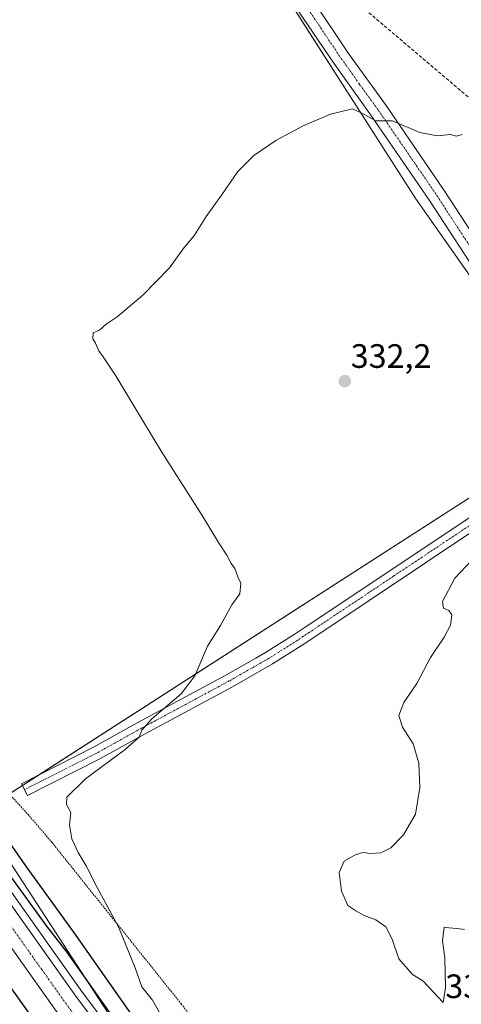
# Model space of a CAD drawing. Units: metres. Extents: x 615588 to 619108, y 4648415 to 4650785.
# Drawn here: x 617747 to 617878, y 4650061 to 4650353 of the extents above; entities that cross this region are included whole.
import ezdxf
from ezdxf.enums import TextEntityAlignment as Align

# ---------------------------------------------------------------- set-up
doc = ezdxf.new("R2010")
doc.units = ezdxf.units.M
doc.header["$MEASUREMENT"] = 0
for name, pattern in [('TRAZO_Y_PUNTO', [1, 0.5, -0.25, 0, -0.25]), ('TRAZOS', [0.75, 0.5, -0.25]), ('TRAZOSX2', [1.5, 1, -0.5])]:
    doc.linetypes.add(name, pattern=pattern)
for name, color, linetype, lineweight in [('Alambrada', 19, 'TRAZOS', 0), ('Arcén (en calzada doble)', 9, 'Continuous', 13), ('Camino', 19, 'Continuous', 0), ('Camino Cxs', 19, 'Continuous', 0), ('Camino eje', 39, 'TRAZO_Y_PUNTO', 13), ('Carretera de calzada doble', 1, 'Continuous', 13), ('Carretera de calzada doble Cxs', 1, 'Continuous', 13), ('Carretera de calzada doble eje', 1, 'TRAZO_Y_PUNTO', 0), ('Carátula', 7, 'Continuous', 5), ('Conducción de hidrocarburos lineal', 6, 'TRAZOSX2', 0), ('Cultivos herbáceos CxS', 92, 'Continuous', 0), ('Cultivos leñosos', 92, 'Continuous', 0), ('Cultivos leñosos CxS', 92, 'Continuous', 0), ('Curva de nivel maestra', 36, 'Continuous', 30), ('Curva de nivel normal', 36, 'Continuous', 0), ('Núcleo urbano', 19, 'Continuous', 0), ('Núcleo urbano CxS', 19, 'Continuous', 0), ('Pista no pavimentada', 254, 'Continuous', 13), ('Pista no pavimentada Cxs', 254, 'Continuous', 0), ('Pista pavimentada eje', 135, 'TRAZO_Y_PUNTO', 0), ('Punto de cota en terreno', 7, 'Continuous', 0), ('Rótulo de punto de cota en terreno', 19, 'Continuous', 0)]:
    doc.layers.add(name, color=color, linetype=linetype, lineweight=lineweight)
doc.styles.add('Arial', font='txt', dxfattribs={"height": 0.2})

# ---------------------------------------------------------------- blocks, each defined once
blk = doc.blocks.new('*U150')
at = {"layer": 'Cultivos herbáceos CxS', "color": 92, "linetype": 'Continuous', "lineweight": 0}
blk.add_polyline3d([(617985.83, 4649811.49, 325.31), (617868.56, 4649930.18, 325.31), (617857.2, 4649944.59, 325.5), (617783.74, 4650042.74, 325.13), (617734.88, 4650117.77, 324.34), (617911.96, 4650231.79, 334.82), (617864.34, 4650299.72, 331.33), (617805.67, 4650391.52, 325.8), (617812.93, 4650398.63, 325.53), (617928.05, 4650467.71, 324.86), (617937.1, 4650471.57, 324.91), (617987.6, 4650507.69, 326.64), (617988.13, 4650507.93, 326.65), (618027.12, 4650525.93, 326.87), (618056.07, 4650541.78, 325.77), (618077.9, 4650565.06, 324.54), (618076.44, 4650576.7, 324.33), (618050.74, 4650615.5, 326.91), (617987.21, 4650718.31, 331.57), (617957.26, 4650767.14, 336.25), (618730.94, 4650779.95, 304.79)], dxfattribs=at)
blk = doc.blocks.new('5PATER')
at = {"layer": 'Carátula', "linetype": 'Continuous', "lineweight": 5}
h = blk.add_hatch(color=250, dxfattribs=at)
edge = h.paths.add_edge_path()
edge.add_ellipse((0, 0.01), major_axis=(-1.33, -1.34), ratio=0.999422, start_angle=0, end_angle=360)

msp = doc.modelspace()

# ---------------------------------------------------------------- linework, layer by layer
at = {"layer": 'Alambrada', "color": 19, "linetype": 'TRAZOS', "lineweight": 0}
msp.add_polyline3d([(617648.49, 4650264.52, 329.6), (617649.48, 4650261.26, 327.33), (617652.92, 4650255.3, 324.8), (617654.47, 4650252.26, 324.2), (617656.44, 4650248.44, 324.4), (617664.23, 4650233.69, 323.69), (617671.01, 4650222.72, 324.08), (617689.08, 4650195.21, 324.95), (617697.98, 4650181.42, 325.38), (617719.68, 4650152.87, 326.64), (617732.37, 4650136.22, 327.34), (617736.82, 4650131.46, 327.71), (617741.92, 4650126.03, 328.13), (617749.6, 4650117.66, 328.25), (617756.73, 4650109.28, 328.92), (617794.91, 4650061.56, 331.39), (617813.89, 4650036.26, 331.13), (617830.51, 4650013.96, 330.14), (617840.17, 4650001.4, 330.94), (617849.48, 4649987.89, 330.92), (617863.14, 4649969.13, 330.39), (617881.32, 4649942.63, 328.82)], dxfattribs=at)
at = {"layer": 'Arcén (en calzada doble)', "color": 9, "linetype": 'Continuous', "lineweight": 13}
msp.add_polyline3d([(617635.81, 4650256.52, 323.48), (617649.49, 4650234.79, 323.74), (617705.35, 4650150.86, 324.68), (617735.04, 4650108.08, 325.21), (617765.71, 4650064.88, 325.39), (617853.43, 4649948.07, 325.61), (617885.53, 4649907.36, 325.37), (617916.94, 4649868.78, 325.3), (617945.45, 4649834.4, 325.08)], dxfattribs=at)
at = {"layer": 'Camino', "color": 19, "linetype": 'Continuous', "lineweight": 0}
msp.add_polyline3d([(617918.82, 4650225.49, 335.35), (617899.44, 4650212.72, 334.91), (617883.85, 4650203.17, 334.5), (617833.8, 4650169.8, 332.93), (617830.43, 4650167.52, 332.62), (617821.9, 4650162.12, 331.94), (617810.06, 4650155.38, 331.3), (617784.03, 4650141.33, 330.18), (617770.89, 4650134.01, 329.53), (617749.47, 4650123.17, 328.71), (617747.7, 4650126.68, 328.61), (617769.04, 4650137.49, 329.33), (617782.13, 4650144.78, 329.74), (617808.15, 4650158.82, 330.76), (617816.96, 4650163.84, 331.19), (617819.87, 4650165.5, 331.29), (617828.28, 4650170.82, 332.62), (617831.61, 4650173.06, 333.05), (617881.73, 4650206.49, 334.32), (617897.33, 4650216.04, 334.74), (617916.59, 4650228.74, 335.22)], dxfattribs=at)
at = {"layer": 'Camino Cxs', "color": 19, "linetype": 'Continuous', "lineweight": 0}
msp.add_polyline3d([(617918.82, 4650225.49, 335.35), (617899.44, 4650212.72, 334.91), (617883.85, 4650203.17, 334.5), (617833.8, 4650169.8, 332.93), (617830.43, 4650167.52, 332.62), (617821.9, 4650162.12, 331.94), (617810.06, 4650155.38, 331.3), (617784.03, 4650141.33, 330.18), (617770.89, 4650134.01, 329.53), (617749.47, 4650123.17, 328.71), (617747.7, 4650126.68, 328.61), (617769.04, 4650137.49, 329.33), (617782.13, 4650144.78, 329.74), (617808.15, 4650158.82, 330.76), (617816.96, 4650163.84, 331.19), (617819.87, 4650165.5, 331.29), (617828.28, 4650170.82, 332.62), (617831.61, 4650173.06, 333.05), (617881.73, 4650206.49, 334.32), (617897.33, 4650216.04, 334.74), (617916.59, 4650228.74, 335.22), (617918.82, 4650225.49, 335.35)], close=True, dxfattribs=at)
at = {"layer": 'Camino eje', "color": 39, "linetype": 'TRAZO_Y_PUNTO', "lineweight": 13}
msp.add_polyline3d([(617919.92, 4650228.58, 335.32), (617908.02, 4650220.73, 334.96), (617898.39, 4650214.38, 334.84), (617890.59, 4650209.61, 334.64), (617882.79, 4650204.83, 334.41), (617857.73, 4650188.12, 333.63), (617832.71, 4650171.43, 332.95), (617831.04, 4650170.31, 332.76), (617829.36, 4650169.17, 332.5), (617820.89, 4650163.81, 331.58), (617819.43, 4650162.98, 331.53), (617813.51, 4650159.61, 331.13), (617809.11, 4650157.1, 331), (617796.09, 4650150.08, 330.3), (617783.08, 4650143.06, 329.92), (617769.97, 4650135.75, 329.43), (617759.26, 4650130.33, 329.03), (617748.59, 4650124.93, 328.68)], dxfattribs=at)
at = {"layer": 'Carretera de calzada doble', "color": 1, "linetype": 'Continuous', "lineweight": 13}
for points in [[(617633.75, 4650255.22, 323.6), (617647.65, 4650233.59, 323.94), (617703.53, 4650149.63, 324.95), (617733.24, 4650106.82, 325.37), (617763.94, 4650063.58, 325.59), (617851.69, 4649946.73, 325.82), (617883.81, 4649905.98, 325.59), (617915.24, 4649867.39, 325.49), (617943.77, 4649832.98, 325.28)], [(617916.17, 4649854.84, 325.61), (617878.12, 4649901.42, 325.77), (617845.9, 4649942.28, 325.94), (617758.04, 4650059.28, 325.74), (617743.43, 4650079.87, 325.63), (617697.49, 4650145.52, 325.14), (617641.54, 4650229.59, 324.09), (617627.58, 4650251.32, 323.68)]]:
    msp.add_polyline3d(points, dxfattribs=at)
at = {"layer": 'Carretera de calzada doble Cxs', "color": 1, "linetype": 'Continuous', "lineweight": 13}
msp.add_polyline3d([(617916.17, 4649854.84, 325.61), (617878.12, 4649901.42, 325.77), (617845.9, 4649942.28, 325.94), (617758.04, 4650059.28, 325.74), (617743.43, 4650079.87, 325.63), (617697.49, 4650145.52, 325.14), (617641.54, 4650229.59, 324.09), (617627.58, 4650251.32, 323.68), (617630.66, 4650253.27, 323.73), (617633.75, 4650255.22, 323.6), (617647.65, 4650233.59, 323.94), (617703.53, 4650149.63, 324.95), (617733.24, 4650106.82, 325.37), (617763.94, 4650063.58, 325.59), (617851.69, 4649946.73, 325.82), (617883.81, 4649905.98, 325.59), (617915.24, 4649867.39, 325.49), (617943.77, 4649832.98, 325.28)], dxfattribs=at)
at = {"layer": 'Carretera de calzada doble eje', "color": 1, "linetype": 'TRAZO_Y_PUNTO', "lineweight": 0}
msp.add_polyline3d([(617915.7, 4649861.11, 325.62), (617907.79, 4649870.8, 325.69), (617892.08, 4649890.1, 325.77), (617880.97, 4649903.7, 325.82), (617872.91, 4649913.91, 325.84), (617856.85, 4649934.29, 325.92), (617848.79, 4649944.5, 325.96), (617833.31, 4649965.12, 325.92), (617789.44, 4650023.55, 325.82), (617760.99, 4650061.43, 325.73), (617753.68, 4650071.72, 325.7), (617738.33, 4650093.35, 325.58), (617732.59, 4650101.55, 325.54), (617726.85, 4650109.76, 325.49), (617711.99, 4650131.16, 325.3), (617700.51, 4650147.57, 325.16), (617658.58, 4650210.57, 324.3), (617651.59, 4650221.08, 324.18), (617644.59, 4650231.59, 324.05), (617637.5, 4650242.62, 323.9), (617630.66, 4650253.27, 323.73)], dxfattribs=at)
at = {"layer": 'Conducción de hidrocarburos lineal', "color": 6, "linetype": 'TRAZOSX2', "lineweight": 0}
msp.add_polyline3d([(619073.73, 4649395.4, 348.19), (619056.61, 4649408.89, 348.21), (618967.08, 4649480.11, 342.48), (618914.28, 4649520.23, 343.15), (618825.06, 4649589.93, 340.14), (618727.55, 4649667.69, 337.1), (618597.41, 4649768.2, 330.87), (618392.15, 4649931.71, 324.82), (618312.46, 4649988.71, 329.91), (618279.5, 4650016.78, 333.06), (618232.76, 4650053, 340.84), (618134.2, 4650132.33, 345.85), (618051.13, 4650193.3, 336.8), (617934.62, 4650283.3, 342.99), (617822.23, 4650378.76, 326.44), (617797.59, 4650395.07, 324.92), (617536.84, 4650589.83, 318.43), (617446.5, 4650612.97, 316.39), (617384.52, 4650586.36, 317.28), (617267.81, 4650584.67, 319.89), (617093.62, 4650734.33, 318.13), (617069.38, 4650752.44, 317.45)], dxfattribs=at)
at = {"layer": 'Cultivos herbáceos CxS', "color": 92, "linetype": 'Continuous', "lineweight": 0}
for points in [[(617734.88, 4650117.77, 324.34), (617744.07, 4650123.68, 327.94), (617747.95, 4650126.18, 328.63), (617752.5, 4650129.11, 328.77), (617911.96, 4650231.79, 334.82), (617864.34, 4650299.72, 331.33), (617816.63, 4650374.37, 326.68), (617805.67, 4650391.52, 325.8)], [(618121.25, 4649659.92, 322.14), (618118.73, 4649663.08, 322.11), (618099.35, 4649687.47, 322.39), (618077.72, 4649714.69, 322.9), (618067.99, 4649726.95, 323.17), (618057.97, 4649737.25, 323.5), (618037.34, 4649758.48, 324.27), (618016.89, 4649779.53, 324.62), (617986.95, 4649810.34, 325.25), (617985.83, 4649811.49, 325.31), (617868.56, 4649930.18, 325.31), (617857.2, 4649944.59, 325.5), (617783.74, 4650042.74, 325.13), (617734.88, 4650117.77, 324.34)]]:
    msp.add_polyline3d(points, dxfattribs=at)
at = {"layer": 'Cultivos leñosos', "color": 92, "linetype": 'Continuous', "lineweight": 0}
msp.add_polyline3d([(617734.88, 4650117.77, 324.34), (617744.07, 4650123.68, 327.94), (617747.95, 4650126.18, 328.63), (617752.5, 4650129.11, 328.77), (617911.96, 4650231.79, 334.82), (617864.34, 4650299.72, 331.33), (617816.63, 4650374.37, 326.68), (617805.67, 4650391.52, 325.8)], dxfattribs=at)
at = {"layer": 'Cultivos leñosos CxS', "color": 92, "linetype": 'Continuous', "lineweight": 0}
msp.add_polyline3d([(617734.88, 4650117.77, 324.34), (617698.81, 4650173.17, 323.88), (617648.64, 4650253.03, 323.43), (617662.36, 4650273.81, 327.19), (617680.17, 4650296.54, 326.31), (617694.26, 4650315.35, 326.17), (617706.96, 4650333.76, 325.86), (617805.67, 4650391.52, 325.8), (617864.34, 4650299.72, 331.33), (617911.96, 4650231.79, 334.82), (617734.88, 4650117.77, 324.34)], close=True, dxfattribs=at)
at = {"layer": 'Curva de nivel maestra', "color": 36, "linetype": 'Continuous', "lineweight": 30}
for points in [[(617752.47, 4650055.34, 325), (617742.41, 4650069.47, 325), (617730.12, 4650087.76, 325), (617706.51, 4650124.56, 325), (617689.52, 4650153.71, 325), (617685.79, 4650161.33, 325), (617684.77, 4650162.73, 325), (617685.14, 4650164.72, 325), (617686.14, 4650163.8, 325), (617688.4, 4650163.13, 325), (617696.62, 4650157.15, 325), (617706.43, 4650147.35, 325), (617718.95, 4650132.81, 325), (617730.24, 4650118.43, 325), (617743.94, 4650099.88, 325), (617755.06, 4650084.55, 325), (617761.02, 4650076.97, 325), (617775.15, 4650057.03, 325)], [(617780.77, 4650057.65, 325), (617763.22, 4650082.77, 325), (617749.51, 4650101.72, 325), (617731.64, 4650127.17, 325)]]:
    msp.add_polyline3d(points, dxfattribs=at)
at = {"layer": 'Curva de nivel normal', "color": 36, "linetype": 'Continuous', "lineweight": 0}
for points in [[(617878.01, 4650318.77, 330), (617876.31, 4650318.32, 330), (617874.59, 4650318.78, 330), (617870.56, 4650318.42, 330), (617865.51, 4650319.37, 330), (617857.44, 4650322.83, 330), (617852.43, 4650322.8, 330), (617848.29, 4650325.08, 330), (617845.58, 4650326.34, 330), (617839.06, 4650324.78, 330), (617830.76, 4650321.26, 330), (617822.89, 4650317.01, 330), (617816.44, 4650312.6, 330), (617811.7, 4650307.85, 330), (617806.86, 4650300.85, 330), (617802.35, 4650294.52, 330), (617798.88, 4650289.04, 330), (617795.5, 4650284.91, 330), (617791.44, 4650279.37, 330), (617783.61, 4650271.28, 330), (617775.99, 4650264.84, 330), (617772.71, 4650262.62, 330), (617770.81, 4650260.92, 330), (617768.87, 4650260.11, 330), (617768.76, 4650258.36, 330), (617769.55, 4650257, 330), (617770.58, 4650254.77, 330), (617771.84, 4650253.03, 330), (617775.56, 4650247.42, 330), (617780.63, 4650238.99, 330), (617789.24, 4650224.76, 330), (617801.14, 4650206.01, 330), (617805.92, 4650198.06, 330), (617808.37, 4650194.36, 330), (617809.7, 4650191.85, 330), (617810.8, 4650190.33, 330), (617811.66, 4650187.87, 330), (617812.52, 4650186.05, 330), (617812.23, 4650182.87, 330), (617809.91, 4650179.6, 330), (617806.56, 4650173.5, 330), (617802.66, 4650167.38, 330), (617798.99, 4650158.63, 330), (617794.95, 4650153.3, 330), (617786.23, 4650145.86, 330), (617783.24, 4650142.53, 330), (617782.47, 4650140.49, 330), (617778.34, 4650136.8, 330), (617766.6, 4650128.1, 330), (617761.11, 4650122.73, 330), (617761.02, 4650120.52, 330), (617762.3, 4650118.21, 330), (617761.94, 4650114.5, 330), (617762.62, 4650110.35, 330), (617764.43, 4650106.31, 330), (617766.83, 4650102.37, 330), (617770.1, 4650095.96, 330), (617776.43, 4650084.3, 330), (617781.28, 4650072.2, 330), (617783.24, 4650066.56, 330), (617786.45, 4650062.66, 330), (617788.59, 4650058.8, 330)], [(617878.65, 4650083.53, 335), (617876.5, 4650083.86, 335), (617874.07, 4650084.05, 335), (617872.71, 4650084.29, 335), (617872.19, 4650080.2, 335), (617872.84, 4650075.18, 335), (617873.1, 4650066.27, 335), (617872.38, 4650061.93, 335), (617866.36, 4650068.38, 335), (617863.36, 4650070.25, 335), (617859.28, 4650074.83, 335), (617857.28, 4650080.67, 335), (617855.4, 4650084.32, 335), (617852.48, 4650086.38, 335), (617848.99, 4650087.68, 335), (617846.58, 4650089.08, 335), (617844.23, 4650090.64, 335), (617842.3, 4650094.88, 335), (617841.6, 4650100.46, 335), (617843.08, 4650103.74, 335), (617846.33, 4650105.62, 335), (617848.66, 4650106.31, 335), (617850.91, 4650106.01, 335), (617853.99, 4650106.22, 335), (617856.91, 4650107.71, 335), (617860.65, 4650111.54, 335), (617864.18, 4650117.71, 335), (617865.52, 4650125.54, 335), (617865.14, 4650132.82, 335), (617863.46, 4650138.51, 335), (617860.37, 4650143.38, 335), (617859.24, 4650146.85, 335), (617860.75, 4650150.77, 335), (617864.56, 4650156.38, 335), (617868.67, 4650164.08, 335), (617872.7, 4650170.03, 335), (617874.51, 4650173.63, 335), (617874.93, 4650176.65, 335), (617874.02, 4650177.97, 335), (617872.44, 4650178.63, 335), (617872.19, 4650180.57, 335), (617875.81, 4650187.5, 335), (617885.9, 4650198.13, 335)]]:
    msp.add_polyline3d(points, dxfattribs=at)
at = {"layer": 'Núcleo urbano', "color": 19, "linetype": 'Continuous', "lineweight": 0}
msp.add_polyline3d([(618121.25, 4649659.92, 322.14), (618118.73, 4649663.08, 322.11), (618099.35, 4649687.47, 322.39), (618077.72, 4649714.69, 322.9), (618067.99, 4649726.95, 323.17), (618057.97, 4649737.25, 323.5), (618037.34, 4649758.48, 324.27), (618016.89, 4649779.53, 324.62), (617986.95, 4649810.34, 325.25), (617985.83, 4649811.49, 325.31), (617868.56, 4649930.18, 325.31), (617857.2, 4649944.59, 325.5), (617783.74, 4650042.74, 325.13), (617734.88, 4650117.77, 324.34)], dxfattribs=at)
at = {"layer": 'Núcleo urbano CxS', "color": 19, "linetype": 'Continuous', "lineweight": 0}
msp.add_polyline3d([(617531.26, 4650457.06, 321.2), (617611.07, 4650319.67, 322.55), (617648.64, 4650253.03, 323.43), (617648.64, 4650253.03, 323.43), (617698.81, 4650173.17, 323.88), (617734.88, 4650117.77, 324.34), (617783.74, 4650042.74, 325.13), (617857.2, 4649944.59, 325.5), (617868.56, 4649930.18, 325.31), (617985.83, 4649811.49, 325.31)], dxfattribs=at)
at = {"layer": 'Pista no pavimentada', "color": 254, "linetype": 'Continuous', "lineweight": 13}
for points in [[(617916.59, 4650228.74, 335.22), (617903.39, 4650247.9, 333.92), (617893.67, 4650261.86, 333.11), (617884.84, 4650274.06, 332.48), (617868.31, 4650299.25, 331.29), (617850.96, 4650324.49, 329.82), (617840.08, 4650339.87, 328.81), (617816.88, 4650374.04, 326.7), (617812.42, 4650379.89, 326.53), (617808.76, 4650383.29, 326.46), (617805.62, 4650385.27, 326.4), (617803.24, 4650386.17, 326.28), (617800.31, 4650386.69, 326.04), (617798.14, 4650386.74, 325.78), (617794.95, 4650386.41, 325.49)], [(617821.37, 4650377.39, 326.55), (617844.4, 4650342.74, 328.7), (617855.52, 4650327.37, 329.66), (617872.7, 4650302.25, 331.02), (617889.2, 4650276.83, 332.58)]]:
    msp.add_polyline3d(points, dxfattribs=at)
at = {"layer": 'Pista no pavimentada Cxs', "color": 254, "linetype": 'Continuous', "lineweight": 0}
for points in [[(617821.37, 4650377.39, 326.55), (617844.4, 4650342.74, 328.7), (617855.52, 4650327.37, 329.66), (617872.7, 4650302.25, 331.02), (617889.2, 4650276.83, 332.58)], [(617884.84, 4650274.06, 332.48), (617868.31, 4650299.25, 331.29), (617850.96, 4650324.49, 329.82), (617840.08, 4650339.87, 328.81), (617816.88, 4650374.04, 326.7)]]:
    msp.add_polyline3d(points, dxfattribs=at)
at = {"layer": 'Pista pavimentada eje', "color": 135, "linetype": 'TRAZO_Y_PUNTO', "lineweight": 0}
msp.add_polyline3d([(617805.2, 4650395.53, 325.59), (617816.9, 4650378.64, 326.47), (617819.13, 4650375.72, 326.64), (617826.97, 4650364.16, 327.37), (617838.49, 4650346.84, 328.41), (617842.24, 4650341.31, 328.72), (617847.68, 4650333.62, 329.22), (617853.24, 4650325.93, 329.75), (617861.92, 4650313.31, 330.57), (617870.51, 4650300.75, 331.21), (617878.76, 4650288.04, 331.86), (617887.02, 4650275.45, 332.57), (617891.44, 4650269.35, 332.95), (617895.94, 4650263.3, 333.32), (617900.8, 4650256.32, 333.7), (617905.72, 4650249.43, 334.11), (617912.32, 4650239.85, 334.7), (617919.92, 4650228.58, 335.32)], dxfattribs=at)

# ---------------------------------------------------------------- block references
at = {"layer": 'Cultivos herbáceos CxS', "color": 92, "linetype": 'Continuous', "lineweight": 0}
msp.add_blockref('*U150', (0, 0), dxfattribs=at)
at = {"layer": 'Punto de cota en terreno', "linetype": 'Continuous', "lineweight": 0}
msp.add_blockref('5PATER', (617843.3, 4650245.79, 332.2), dxfattribs=at)

# ---------------------------------------------------------------- texts
at = {"layer": 'Rótulo de punto de cota en terreno', "color": 19, "linetype": 'Continuous', "lineweight": 0, "style": 'Arial'}
for s, p in [('332,2', (617845.06, 4650247.55)), ('334,96', (617873.01, 4650061.07))]:
    msp.add_text(s, height=7, dxfattribs=at).set_placement(p, align=Align.BOTTOM_LEFT)

doc.saveas('drawing.dxf')
